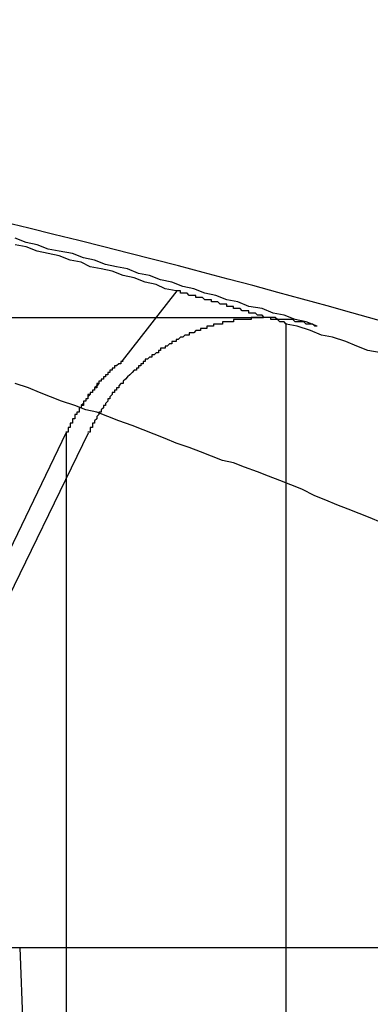
# Model space of a CAD drawing. Extents: x 3.5 to 71.5, y 2.7 to 44.5.
# Drawn here: x 31.2 to 31.2, y 11.9 to 12 of the extents above; entities that cross this region are included whole.
import ezdxf

# ---------------------------------------------------------------- set-up
doc = ezdxf.new("R2010")
doc.units = 0
doc.header["$LTSCALE"] = 4.299999999999998
doc.linetypes.add('DASHED', pattern=[0.2067, 0.1654, -0.0413])
doc.layers.add('HIDDEN__ANSI_', color=7, linetype='DASHED')
doc.layers.add('VISIBLE__ANSI_', color=7, linetype='CONTINUOUS')

msp = doc.modelspace()

# ---------------------------------------------------------------- linework, layer by layer
at = {"layer": 'HIDDEN__ANSI_'}
for p, q in [((31.16012635316468, 11.97560263760576), (31.15765167941992, 11.97242616988541)), ((31.16407286294347, 11.97437523127284), (31.14556017882146, 11.97437523127286)), ((31.16507912932041, 11.97414552831337), (31.16507912932041, 11.92830887575003)), ((31.12436230116196, 11.9037755784083), (31.15612464737417, 11.96916949071607)), ((31.13545100631462, 11.92830887575003), (31.15511451577131, 11.96916949071785)), ((31.15511451577131, 11.96916949071785), (31.15511451577131, 11.92830887575003)), ((31.1087522514967, 11.9458088757483), (31.15300785747163, 11.94580887574829))]:
    msp.add_line(p, q, dxfattribs=at)
for points in [[(31.1665, 11.974, 0), (31.166, 11.9742, 0), (31.1655, 11.9743, 0), (31.165, 11.9745, 0), (31.1645, 11.9746, 0), (31.164, 11.9748, 0), (31.1634, 11.9749, 0), (31.1629, 11.9751, 0), (31.1624, 11.9752, 0), (31.1619, 11.9754, 0), (31.1614, 11.9755, 0), (31.1609, 11.9757, 0), (31.1604, 11.9758, 0), (31.1599, 11.976, 0), (31.1594, 11.9761, 0), (31.1589, 11.9763, 0), (31.1584, 11.9764, 0), (31.1579, 11.9766, 0), (31.1574, 11.9767, 0), (31.1569, 11.9768, 0), (31.1564, 11.977, 0), (31.1559, 11.9771, 0), (31.1554, 11.9773, 0), (31.1548, 11.9774, 0), (31.1543, 11.9775, 0), (31.1538, 11.9777, 0), (31.1533, 11.9778, 0), (31.1528, 11.978, 0)], [(31.1601, 11.9756, 0), (31.1596, 11.9757, 0), (31.1592, 11.9759, 0), (31.1587, 11.976, 0), (31.1582, 11.9762, 0), (31.1577, 11.9763, 0), (31.1572, 11.9765, 0), (31.1567, 11.9766, 0), (31.1562, 11.9767, 0), (31.1558, 11.9769, 0), (31.1553, 11.977, 0), (31.1548, 11.9772, 0), (31.1543, 11.9773, 0), (31.1538, 11.9774, 0), (31.1533, 11.9776, 0), (31.1528, 11.9777, 0)], [(31.1651, 11.9741, 0), (31.165, 11.9742, 0), (31.165, 11.9742, 0), (31.165, 11.9742, 0), (31.1649, 11.9742, 0), (31.1649, 11.9742, 0), (31.1648, 11.9742, 0), (31.1648, 11.9742, 0), (31.1648, 11.9742, 0), (31.1647, 11.9743, 0), (31.1647, 11.9743, 0), (31.1647, 11.9743, 0), (31.1646, 11.9743, 0), (31.1646, 11.9743, 0), (31.1645, 11.9743, 0), (31.1645, 11.9743, 0), (31.1645, 11.9743, 0), (31.1644, 11.9743, 0), (31.1644, 11.9744, 0), (31.1643, 11.9744, 0), (31.1643, 11.9744, 0), (31.1643, 11.9744, 0), (31.1642, 11.9744, 0), (31.1642, 11.9744, 0), (31.1642, 11.9744, 0), (31.1641, 11.9744, 0), (31.1641, 11.9744, 0), (31.164, 11.9745, 0), (31.164, 11.9745, 0), (31.164, 11.9745, 0), (31.1639, 11.9745, 0), (31.1639, 11.9745, 0), (31.1638, 11.9745, 0), (31.1638, 11.9745, 0), (31.1638, 11.9745, 0), (31.1637, 11.9746, 0), (31.1637, 11.9746, 0), (31.1636, 11.9746, 0), (31.1636, 11.9746, 0), (31.1636, 11.9746, 0), (31.1635, 11.9746, 0), (31.1635, 11.9746, 0), (31.1635, 11.9746, 0), (31.1634, 11.9746, 0), (31.1634, 11.9747, 0), (31.1633, 11.9747, 0), (31.1633, 11.9747, 0), (31.1633, 11.9747, 0), (31.1632, 11.9747, 0), (31.1632, 11.9747, 0), (31.1631, 11.9747, 0), (31.1631, 11.9747, 0), (31.1631, 11.9747, 0), (31.163, 11.9748, 0), (31.163, 11.9748, 0), (31.163, 11.9748, 0), (31.1629, 11.9748, 0), (31.1629, 11.9748, 0), (31.1628, 11.9748, 0), (31.1628, 11.9748, 0), (31.1628, 11.9748, 0), (31.1627, 11.9748, 0), (31.1627, 11.9749, 0), (31.1626, 11.9749, 0), (31.1626, 11.9749, 0), (31.1626, 11.9749, 0), (31.1625, 11.9749, 0), (31.1625, 11.9749, 0), (31.1625, 11.9749, 0), (31.1624, 11.9749, 0), (31.1624, 11.975, 0), (31.1623, 11.975, 0), (31.1623, 11.975, 0), (31.1623, 11.975, 0), (31.1622, 11.975, 0), (31.1622, 11.975, 0), (31.1621, 11.975, 0), (31.1621, 11.975, 0), (31.1621, 11.975, 0), (31.162, 11.9751, 0), (31.162, 11.9751, 0), (31.1619, 11.9751, 0), (31.1619, 11.9751, 0), (31.1619, 11.9751, 0), (31.1618, 11.9751, 0), (31.1618, 11.9751, 0), (31.1618, 11.9751, 0), (31.1617, 11.9751, 0), (31.1617, 11.9752, 0), (31.1616, 11.9752, 0), (31.1616, 11.9752, 0), (31.1616, 11.9752, 0), (31.1615, 11.9752, 0), (31.1615, 11.9752, 0), (31.1614, 11.9752, 0), (31.1614, 11.9752, 0), (31.1614, 11.9752, 0), (31.1613, 11.9753, 0), (31.1613, 11.9753, 0), (31.1612, 11.9753, 0), (31.1612, 11.9753, 0), (31.1612, 11.9753, 0), (31.1611, 11.9753, 0), (31.1611, 11.9753, 0), (31.1611, 11.9753, 0), (31.161, 11.9753, 0), (31.161, 11.9754, 0), (31.1609, 11.9754, 0), (31.1609, 11.9754, 0), (31.1609, 11.9754, 0), (31.1608, 11.9754, 0), (31.1608, 11.9754, 0), (31.1607, 11.9754, 0), (31.1607, 11.9754, 0), (31.1607, 11.9754, 0), (31.1606, 11.9755, 0), (31.1606, 11.9755, 0), (31.1606, 11.9755, 0), (31.1605, 11.9755, 0), (31.1605, 11.9755, 0), (31.1604, 11.9755, 0), (31.1604, 11.9755, 0), (31.1604, 11.9755, 0), (31.1603, 11.9755, 0), (31.1603, 11.9756, 0), (31.1602, 11.9756, 0), (31.1602, 11.9756, 0), (31.1602, 11.9756, 0), (31.1601, 11.9756, 0)], [(31.1665, 11.974, 0), (31.1664, 11.974, 0), (31.1664, 11.974, 0), (31.1664, 11.974, 0), (31.1663, 11.9741, 0), (31.1663, 11.9741, 0), (31.1663, 11.9741, 0), (31.1662, 11.9741, 0), (31.1662, 11.9741, 0), (31.1661, 11.9741, 0), (31.1661, 11.9741, 0), (31.1661, 11.9741, 0), (31.166, 11.9741, 0), (31.166, 11.9741, 0), (31.166, 11.9741, 0), (31.1659, 11.9742, 0), (31.1659, 11.9742, 0), (31.1658, 11.9742, 0), (31.1658, 11.9742, 0), (31.1658, 11.9742, 0), (31.1657, 11.9742, 0), (31.1657, 11.9742, 0), (31.1656, 11.9742, 0), (31.1656, 11.9742, 0), (31.1656, 11.9742, 0), (31.1655, 11.9742, 0), (31.1655, 11.9742, 0), (31.1655, 11.9742, 0), (31.1654, 11.9743, 0), (31.1654, 11.9743, 0), (31.1653, 11.9743, 0), (31.1653, 11.9743, 0), (31.1653, 11.9743, 0), (31.1652, 11.9743, 0), (31.1652, 11.9743, 0), (31.1652, 11.9743, 0), (31.1651, 11.9743, 0), (31.1651, 11.9743, 0), (31.165, 11.9743, 0), (31.165, 11.9743, 0), (31.165, 11.9743, 0), (31.1649, 11.9743, 0), (31.1649, 11.9743, 0), (31.1649, 11.9743, 0), (31.1648, 11.9743, 0), (31.1648, 11.9743, 0), (31.1647, 11.9743, 0), (31.1647, 11.9743, 0), (31.1647, 11.9743, 0), (31.1646, 11.9744, 0), (31.1646, 11.9744, 0), (31.1646, 11.9744, 0), (31.1645, 11.9744, 0), (31.1645, 11.9744, 0), (31.1644, 11.9744, 0), (31.1644, 11.9744, 0), (31.1644, 11.9744, 0), (31.1643, 11.9744, 0), (31.1643, 11.9744, 0), (31.1643, 11.9744, 0), (31.1642, 11.9744, 0), (31.1642, 11.9744, 0), (31.1642, 11.9744, 0), (31.1641, 11.9744, 0), (31.1641, 11.9744, 0), (31.164, 11.9744, 0), (31.164, 11.9744, 0), (31.164, 11.9744, 0), (31.1639, 11.9744, 0), (31.1639, 11.9744, 0), (31.1639, 11.9744, 0), (31.1638, 11.9744, 0), (31.1638, 11.9744, 0), (31.1638, 11.9744, 0), (31.1637, 11.9744, 0), (31.1637, 11.9744, 0), (31.1636, 11.9744, 0), (31.1636, 11.9744, 0), (31.1636, 11.9744, 0), (31.1635, 11.9744, 0), (31.1635, 11.9744, 0), (31.1635, 11.9743, 0), (31.1634, 11.9743, 0), (31.1634, 11.9743, 0), (31.1633, 11.9743, 0), (31.1633, 11.9743, 0), (31.1633, 11.9743, 0), (31.1632, 11.9743, 0), (31.1632, 11.9743, 0), (31.1632, 11.9743, 0), (31.1631, 11.9743, 0), (31.1631, 11.9743, 0), (31.163, 11.9743, 0), (31.163, 11.9743, 0), (31.163, 11.9743, 0), (31.1629, 11.9743, 0), (31.1629, 11.9743, 0), (31.1629, 11.9743, 0), (31.1628, 11.9743, 0), (31.1628, 11.9743, 0), (31.1627, 11.9743, 0), (31.1627, 11.9742, 0), (31.1627, 11.9742, 0), (31.1626, 11.9742, 0), (31.1626, 11.9742, 0), (31.1625, 11.9742, 0), (31.1625, 11.9742, 0), (31.1625, 11.9742, 0), (31.1624, 11.9742, 0), (31.1624, 11.9742, 0), (31.1624, 11.9742, 0), (31.1623, 11.9742, 0), (31.1623, 11.9742, 0), (31.1622, 11.9742, 0), (31.1622, 11.9741, 0), (31.1622, 11.9741, 0), (31.1621, 11.9741, 0), (31.1621, 11.9741, 0), (31.162, 11.9741, 0), (31.162, 11.9741, 0), (31.162, 11.9741, 0), (31.1619, 11.9741, 0), (31.1619, 11.9741, 0), (31.1619, 11.9741, 0), (31.1618, 11.9741, 0), (31.1618, 11.974, 0), (31.1617, 11.974, 0), (31.1617, 11.974, 0), (31.1617, 11.974, 0), (31.1616, 11.974, 0), (31.1616, 11.974, 0), (31.1616, 11.974, 0), (31.1615, 11.974, 0), (31.1615, 11.974, 0), (31.1615, 11.9739, 0), (31.1614, 11.9739, 0), (31.1614, 11.9739, 0), (31.1613, 11.9739, 0), (31.1613, 11.9739, 0), (31.1613, 11.9739, 0), (31.1612, 11.9739, 0), (31.1612, 11.9739, 0), (31.1612, 11.9738, 0), (31.1611, 11.9738, 0), (31.1611, 11.9738, 0), (31.1611, 11.9738, 0), (31.161, 11.9738, 0), (31.161, 11.9738, 0), (31.161, 11.9738, 0), (31.1609, 11.9737, 0), (31.1609, 11.9737, 0), (31.1608, 11.9737, 0), (31.1608, 11.9737, 0), (31.1608, 11.9737, 0), (31.1607, 11.9737, 0), (31.1607, 11.9737, 0), (31.1607, 11.9736, 0), (31.1606, 11.9736, 0), (31.1606, 11.9736, 0), (31.1606, 11.9736, 0), (31.1605, 11.9736, 0), (31.1605, 11.9736, 0), (31.1605, 11.9736, 0), (31.1604, 11.9735, 0), (31.1604, 11.9735, 0), (31.1604, 11.9735, 0), (31.1603, 11.9735, 0), (31.1603, 11.9735, 0), (31.1603, 11.9735, 0), (31.1602, 11.9734, 0), (31.1602, 11.9734, 0), (31.1602, 11.9734, 0), (31.1601, 11.9734, 0), (31.1601, 11.9734, 0), (31.1601, 11.9733, 0), (31.16, 11.9733, 0), (31.16, 11.9733, 0), (31.16, 11.9733, 0), (31.1599, 11.9733, 0), (31.1599, 11.9732, 0), (31.1599, 11.9732, 0), (31.1598, 11.9732, 0), (31.1598, 11.9732, 0), (31.1598, 11.9732, 0), (31.1597, 11.9731, 0), (31.1597, 11.9731, 0), (31.1597, 11.9731, 0), (31.1596, 11.9731, 0), (31.1596, 11.9731, 0), (31.1596, 11.973, 0), (31.1595, 11.973, 0), (31.1595, 11.973, 0), (31.1595, 11.973, 0), (31.1594, 11.973, 0), (31.1594, 11.9729, 0), (31.1594, 11.9729, 0), (31.1593, 11.9729, 0), (31.1593, 11.9729, 0), (31.1593, 11.9728, 0), (31.1592, 11.9728, 0), (31.1592, 11.9728, 0), (31.1592, 11.9728, 0), (31.1591, 11.9727, 0), (31.1591, 11.9727, 0), (31.1591, 11.9727, 0), (31.159, 11.9727, 0), (31.159, 11.9726, 0), (31.159, 11.9726, 0), (31.1589, 11.9726, 0), (31.1589, 11.9726, 0), (31.1589, 11.9726, 0), (31.1588, 11.9725, 0), (31.1588, 11.9725, 0), (31.1588, 11.9725, 0), (31.1587, 11.9725, 0), (31.1587, 11.9724, 0), (31.1587, 11.9724, 0), (31.1586, 11.9724, 0), (31.1586, 11.9724, 0), (31.1586, 11.9723, 0), (31.1586, 11.9723, 0), (31.1585, 11.9723, 0), (31.1585, 11.9722, 0), (31.1585, 11.9722, 0), (31.1584, 11.9722, 0), (31.1584, 11.9722, 0), (31.1584, 11.9721, 0), (31.1583, 11.9721, 0), (31.1583, 11.9721, 0), (31.1583, 11.9721, 0), (31.1583, 11.972, 0), (31.1582, 11.972, 0), (31.1582, 11.972, 0), (31.1582, 11.972, 0), (31.1581, 11.9719, 0), (31.1581, 11.9719, 0), (31.1581, 11.9719, 0), (31.1581, 11.9719, 0), (31.158, 11.9718, 0), (31.158, 11.9718, 0), (31.158, 11.9718, 0), (31.1579, 11.9717, 0), (31.1579, 11.9717, 0), (31.1579, 11.9717, 0), (31.1579, 11.9717, 0), (31.1578, 11.9716, 0), (31.1578, 11.9716, 0), (31.1578, 11.9716, 0), (31.1578, 11.9716, 0), (31.1577, 11.9715, 0), (31.1577, 11.9715, 0), (31.1577, 11.9715, 0), (31.1577, 11.9714, 0), (31.1576, 11.9714, 0), (31.1576, 11.9714, 0), (31.1576, 11.9714, 0), (31.1575, 11.9713, 0), (31.1575, 11.9713, 0), (31.1575, 11.9713, 0), (31.1575, 11.9712, 0), (31.1574, 11.9712, 0), (31.1574, 11.9712, 0), (31.1574, 11.9711, 0), (31.1574, 11.9711, 0), (31.1573, 11.9711, 0), (31.1573, 11.971, 0), (31.1573, 11.971, 0), (31.1573, 11.971, 0), (31.1572, 11.971, 0), (31.1572, 11.9709, 0), (31.1572, 11.9709, 0), (31.1572, 11.9709, 0), (31.1571, 11.9708, 0), (31.1571, 11.9708, 0), (31.1571, 11.9708, 0), (31.1571, 11.9707, 0), (31.1571, 11.9707, 0), (31.157, 11.9707, 0), (31.157, 11.9706, 0), (31.157, 11.9706, 0), (31.157, 11.9706, 0), (31.1569, 11.9705, 0), (31.1569, 11.9705, 0), (31.1569, 11.9705, 0), (31.1569, 11.9704, 0), (31.1568, 11.9704, 0), (31.1568, 11.9703, 0), (31.1568, 11.9703, 0), (31.1568, 11.9703, 0), (31.1567, 11.9702, 0), (31.1567, 11.9702, 0), (31.1567, 11.9702, 0), (31.1567, 11.9701, 0), (31.1567, 11.9701, 0), (31.1566, 11.9701, 0), (31.1566, 11.97, 0), (31.1566, 11.97, 0), (31.1566, 11.97, 0), (31.1565, 11.9699, 0), (31.1565, 11.9699, 0), (31.1565, 11.9699, 0), (31.1565, 11.9698, 0), (31.1565, 11.9698, 0), (31.1564, 11.9697, 0), (31.1564, 11.9697, 0), (31.1564, 11.9697, 0), (31.1564, 11.9696, 0), (31.1564, 11.9696, 0), (31.1563, 11.9696, 0), (31.1563, 11.9695, 0), (31.1563, 11.9695, 0), (31.1563, 11.9695, 0), (31.1563, 11.9694, 0), (31.1562, 11.9694, 0), (31.1562, 11.9694, 0), (31.1562, 11.9693, 0), (31.1562, 11.9693, 0), (31.1562, 11.9692, 0), (31.1561, 11.9692, 0), (31.1561, 11.9692, 0)], [(31.1694, 11.9728, 0), (31.1688, 11.9729, 0), (31.1683, 11.9731, 0), (31.1678, 11.9733, 0), (31.1672, 11.9735, 0), (31.1667, 11.9736, 0), (31.1662, 11.9738, 0), (31.1656, 11.974, 0), (31.1651, 11.9741, 0)], [(31.1577, 11.9724, 0), (31.1576, 11.9724, 0), (31.1576, 11.9724, 0), (31.1576, 11.9724, 0), (31.1576, 11.9724, 0), (31.1576, 11.9724, 0), (31.1576, 11.9723, 0), (31.1575, 11.9723, 0), (31.1575, 11.9723, 0), (31.1575, 11.9723, 0), (31.1575, 11.9723, 0), (31.1575, 11.9723, 0), (31.1575, 11.9723, 0), (31.1574, 11.9722, 0), (31.1574, 11.9722, 0), (31.1574, 11.9722, 0), (31.1574, 11.9722, 0), (31.1574, 11.9722, 0), (31.1574, 11.9722, 0), (31.1573, 11.9722, 0), (31.1573, 11.9721, 0), (31.1573, 11.9721, 0), (31.1573, 11.9721, 0), (31.1573, 11.9721, 0), (31.1573, 11.9721, 0), (31.1572, 11.9721, 0), (31.1572, 11.9721, 0), (31.1572, 11.972, 0), (31.1572, 11.972, 0), (31.1572, 11.972, 0), (31.1572, 11.972, 0), (31.1571, 11.972, 0), (31.1571, 11.972, 0), (31.1571, 11.972, 0), (31.1571, 11.9719, 0), (31.1571, 11.9719, 0), (31.1571, 11.9719, 0), (31.1571, 11.9719, 0), (31.157, 11.9719, 0), (31.157, 11.9719, 0), (31.157, 11.9719, 0), (31.157, 11.9718, 0), (31.157, 11.9718, 0), (31.157, 11.9718, 0), (31.157, 11.9718, 0), (31.1569, 11.9718, 0), (31.1569, 11.9718, 0), (31.1569, 11.9717, 0), (31.1569, 11.9717, 0), (31.1569, 11.9717, 0), (31.1569, 11.9717, 0), (31.1568, 11.9717, 0), (31.1568, 11.9717, 0), (31.1568, 11.9717, 0), (31.1568, 11.9716, 0), (31.1568, 11.9716, 0), (31.1568, 11.9716, 0), (31.1568, 11.9716, 0), (31.1568, 11.9716, 0), (31.1567, 11.9716, 0), (31.1567, 11.9716, 0), (31.1567, 11.9715, 0), (31.1567, 11.9715, 0), (31.1567, 11.9715, 0), (31.1567, 11.9715, 0), (31.1567, 11.9715, 0), (31.1566, 11.9715, 0), (31.1566, 11.9714, 0), (31.1566, 11.9714, 0), (31.1566, 11.9714, 0), (31.1566, 11.9714, 0), (31.1566, 11.9714, 0), (31.1566, 11.9714, 0), (31.1565, 11.9714, 0), (31.1565, 11.9713, 0), (31.1565, 11.9713, 0), (31.1565, 11.9713, 0), (31.1565, 11.9713, 0), (31.1565, 11.9713, 0), (31.1565, 11.9713, 0), (31.1564, 11.9712, 0), (31.1564, 11.9712, 0), (31.1564, 11.9712, 0), (31.1564, 11.9712, 0), (31.1564, 11.9712, 0), (31.1564, 11.9712, 0), (31.1564, 11.9711, 0), (31.1563, 11.9711, 0), (31.1563, 11.9711, 0), (31.1563, 11.9711, 0), (31.1563, 11.9711, 0), (31.1563, 11.9711, 0), (31.1563, 11.971, 0), (31.1563, 11.971, 0), (31.1563, 11.971, 0), (31.1562, 11.971, 0), (31.1562, 11.971, 0), (31.1562, 11.971, 0), (31.1562, 11.9709, 0), (31.1562, 11.9709, 0), (31.1562, 11.9709, 0), (31.1562, 11.9709, 0), (31.1561, 11.9709, 0), (31.1561, 11.9708, 0), (31.1561, 11.9708, 0), (31.1561, 11.9708, 0), (31.1561, 11.9708, 0), (31.1561, 11.9708, 0), (31.1561, 11.9708, 0), (31.1561, 11.9707, 0), (31.156, 11.9707, 0), (31.156, 11.9707, 0), (31.156, 11.9707, 0), (31.156, 11.9707, 0), (31.156, 11.9706, 0), (31.156, 11.9706, 0), (31.156, 11.9706, 0), (31.156, 11.9706, 0), (31.1559, 11.9706, 0), (31.1559, 11.9706, 0), (31.1559, 11.9705, 0), (31.1559, 11.9705, 0), (31.1559, 11.9705, 0), (31.1559, 11.9705, 0), (31.1559, 11.9705, 0), (31.1558, 11.9704, 0), (31.1558, 11.9704, 0), (31.1558, 11.9704, 0), (31.1558, 11.9704, 0), (31.1558, 11.9704, 0), (31.1558, 11.9704, 0), (31.1558, 11.9703, 0), (31.1558, 11.9703, 0), (31.1557, 11.9703, 0), (31.1557, 11.9703, 0), (31.1557, 11.9703, 0), (31.1557, 11.9702, 0), (31.1557, 11.9702, 0), (31.1557, 11.9702, 0), (31.1557, 11.9702, 0), (31.1557, 11.9702, 0), (31.1557, 11.9701, 0), (31.1556, 11.9701, 0), (31.1556, 11.9701, 0), (31.1556, 11.9701, 0), (31.1556, 11.9701, 0), (31.1556, 11.9701, 0), (31.1556, 11.97, 0), (31.1556, 11.97, 0), (31.1556, 11.97, 0), (31.1555, 11.97, 0), (31.1555, 11.97, 0), (31.1555, 11.9699, 0), (31.1555, 11.9699, 0), (31.1555, 11.9699, 0), (31.1555, 11.9699, 0), (31.1555, 11.9699, 0), (31.1555, 11.9698, 0), (31.1555, 11.9698, 0), (31.1554, 11.9698, 0), (31.1554, 11.9698, 0), (31.1554, 11.9698, 0), (31.1554, 11.9697, 0), (31.1554, 11.9697, 0), (31.1554, 11.9697, 0), (31.1554, 11.9697, 0), (31.1554, 11.9697, 0), (31.1554, 11.9696, 0), (31.1553, 11.9696, 0), (31.1553, 11.9696, 0), (31.1553, 11.9696, 0), (31.1553, 11.9696, 0), (31.1553, 11.9695, 0), (31.1553, 11.9695, 0), (31.1553, 11.9695, 0), (31.1553, 11.9695, 0), (31.1553, 11.9695, 0), (31.1553, 11.9694, 0), (31.1552, 11.9694, 0), (31.1552, 11.9694, 0), (31.1552, 11.9694, 0), (31.1552, 11.9694, 0), (31.1552, 11.9693, 0), (31.1552, 11.9693, 0), (31.1552, 11.9693, 0), (31.1552, 11.9693, 0), (31.1552, 11.9693, 0), (31.1552, 11.9692, 0), (31.1551, 11.9692, 0), (31.1551, 11.9692, 0), (31.1551, 11.9692, 0), (31.1551, 11.9692, 0)], [(31.1577, 11.9724, 0), (31.1576, 11.9724, 0), (31.1576, 11.9724, 0), (31.1576, 11.9724, 0), (31.1576, 11.9724, 0), (31.1576, 11.9724, 0), (31.1576, 11.9723, 0), (31.1575, 11.9723, 0), (31.1575, 11.9723, 0), (31.1575, 11.9723, 0), (31.1575, 11.9723, 0), (31.1575, 11.9723, 0), (31.1575, 11.9723, 0), (31.1574, 11.9722, 0), (31.1574, 11.9722, 0), (31.1574, 11.9722, 0), (31.1574, 11.9722, 0), (31.1574, 11.9722, 0), (31.1574, 11.9722, 0), (31.1573, 11.9722, 0), (31.1573, 11.9721, 0), (31.1573, 11.9721, 0), (31.1573, 11.9721, 0), (31.1573, 11.9721, 0), (31.1573, 11.9721, 0), (31.1572, 11.9721, 0), (31.1572, 11.9721, 0), (31.1572, 11.972, 0), (31.1572, 11.972, 0), (31.1572, 11.972, 0), (31.1572, 11.972, 0), (31.1572, 11.972, 0), (31.1571, 11.972, 0), (31.1571, 11.972, 0), (31.1571, 11.9719, 0), (31.1571, 11.9719, 0), (31.1571, 11.9719, 0), (31.1571, 11.9719, 0), (31.157, 11.9719, 0), (31.157, 11.9719, 0), (31.157, 11.9719, 0), (31.157, 11.9718, 0), (31.157, 11.9718, 0), (31.157, 11.9718, 0), (31.157, 11.9718, 0), (31.1569, 11.9718, 0), (31.1569, 11.9718, 0), (31.1569, 11.9717, 0), (31.1569, 11.9717, 0), (31.1569, 11.9717, 0), (31.1569, 11.9717, 0), (31.1569, 11.9717, 0), (31.1568, 11.9717, 0), (31.1568, 11.9717, 0), (31.1568, 11.9716, 0), (31.1568, 11.9716, 0), (31.1568, 11.9716, 0), (31.1568, 11.9716, 0), (31.1568, 11.9716, 0), (31.1567, 11.9716, 0), (31.1567, 11.9716, 0), (31.1567, 11.9715, 0), (31.1567, 11.9715, 0), (31.1567, 11.9715, 0), (31.1567, 11.9715, 0), (31.1567, 11.9715, 0), (31.1566, 11.9715, 0), (31.1566, 11.9714, 0), (31.1566, 11.9714, 0), (31.1566, 11.9714, 0), (31.1566, 11.9714, 0), (31.1566, 11.9714, 0), (31.1566, 11.9714, 0), (31.1566, 11.9714, 0), (31.1565, 11.9713, 0), (31.1565, 11.9713, 0), (31.1565, 11.9713, 0), (31.1565, 11.9713, 0), (31.1565, 11.9713, 0), (31.1565, 11.9713, 0), (31.1565, 11.9712, 0), (31.1564, 11.9712, 0), (31.1564, 11.9712, 0), (31.1564, 11.9712, 0), (31.1564, 11.9712, 0), (31.1564, 11.9712, 0), (31.1564, 11.9711, 0), (31.1564, 11.9711, 0), (31.1563, 11.9711, 0), (31.1563, 11.9711, 0), (31.1563, 11.9711, 0), (31.1563, 11.9711, 0), (31.1563, 11.971, 0), (31.1563, 11.971, 0), (31.1563, 11.971, 0), (31.1563, 11.971, 0), (31.1562, 11.971, 0), (31.1562, 11.971, 0), (31.1562, 11.9709, 0), (31.1562, 11.9709, 0), (31.1562, 11.9709, 0), (31.1562, 11.9709, 0), (31.1562, 11.9709, 0), (31.1561, 11.9708, 0), (31.1561, 11.9708, 0), (31.1561, 11.9708, 0), (31.1561, 11.9708, 0), (31.1561, 11.9708, 0), (31.1561, 11.9708, 0), (31.1561, 11.9707, 0), (31.1561, 11.9707, 0), (31.156, 11.9707, 0), (31.156, 11.9707, 0), (31.156, 11.9707, 0), (31.156, 11.9706, 0), (31.156, 11.9706, 0), (31.156, 11.9706, 0), (31.156, 11.9706, 0), (31.1559, 11.9706, 0), (31.1559, 11.9706, 0), (31.1559, 11.9705, 0), (31.1559, 11.9705, 0), (31.1559, 11.9705, 0), (31.1559, 11.9705, 0), (31.1559, 11.9705, 0), (31.1559, 11.9704, 0), (31.1558, 11.9704, 0), (31.1558, 11.9704, 0), (31.1558, 11.9704, 0), (31.1558, 11.9704, 0), (31.1558, 11.9704, 0), (31.1558, 11.9703, 0), (31.1558, 11.9703, 0), (31.1558, 11.9703, 0), (31.1557, 11.9703, 0), (31.1557, 11.9703, 0), (31.1557, 11.9702, 0), (31.1557, 11.9702, 0), (31.1557, 11.9702, 0), (31.1557, 11.9702, 0), (31.1557, 11.9702, 0), (31.1557, 11.9701, 0), (31.1557, 11.9701, 0), (31.1556, 11.9701, 0), (31.1556, 11.9701, 0), (31.1556, 11.9701, 0), (31.1556, 11.97, 0), (31.1556, 11.97, 0), (31.1556, 11.97, 0), (31.1556, 11.97, 0), (31.1556, 11.97, 0), (31.1555, 11.97, 0), (31.1555, 11.9699, 0), (31.1555, 11.9699, 0), (31.1555, 11.9699, 0), (31.1555, 11.9699, 0), (31.1555, 11.9699, 0), (31.1555, 11.9698, 0), (31.1555, 11.9698, 0), (31.1555, 11.9698, 0), (31.1554, 11.9698, 0), (31.1554, 11.9698, 0), (31.1554, 11.9697, 0), (31.1554, 11.9697, 0), (31.1554, 11.9697, 0), (31.1554, 11.9697, 0), (31.1554, 11.9697, 0), (31.1554, 11.9696, 0), (31.1554, 11.9696, 0), (31.1553, 11.9696, 0), (31.1553, 11.9696, 0), (31.1553, 11.9696, 0), (31.1553, 11.9695, 0), (31.1553, 11.9695, 0), (31.1553, 11.9695, 0), (31.1553, 11.9695, 0), (31.1553, 11.9695, 0), (31.1553, 11.9694, 0), (31.1552, 11.9694, 0), (31.1552, 11.9694, 0), (31.1552, 11.9694, 0), (31.1552, 11.9694, 0), (31.1552, 11.9693, 0), (31.1552, 11.9693, 0), (31.1552, 11.9693, 0), (31.1552, 11.9693, 0), (31.1552, 11.9693, 0), (31.1552, 11.9692, 0), (31.1551, 11.9692, 0), (31.1551, 11.9692, 0), (31.1551, 11.9692, 0), (31.1551, 11.9692, 0)], [(31.1694, 11.9651, 0), (31.1689, 11.9653, 0), (31.1684, 11.9655, 0), (31.1679, 11.9657, 0), (31.1674, 11.9659, 0), (31.1669, 11.9661, 0), (31.1664, 11.9663, 0), (31.1658, 11.9666, 0), (31.1653, 11.9668, 0), (31.1648, 11.967, 0), (31.1643, 11.9672, 0), (31.1638, 11.9674, 0), (31.1632, 11.9676, 0), (31.1627, 11.9678, 0), (31.1622, 11.9679, 0), (31.1617, 11.9681, 0), (31.1612, 11.9683, 0), (31.1607, 11.9685, 0), (31.1601, 11.9687, 0), (31.1596, 11.9689, 0), (31.1591, 11.9691, 0), (31.1586, 11.9693, 0), (31.1581, 11.9695, 0), (31.1575, 11.9697, 0), (31.157, 11.9699, 0), (31.1565, 11.9701, 0), (31.156, 11.9702, 0), (31.1555, 11.9704, 0), (31.1549, 11.9706, 0), (31.1544, 11.9708, 0), (31.1539, 11.971, 0), (31.1534, 11.9712, 0), (31.1528, 11.9714, 0)]]:
    msp.add_polyline3d(points, dxfattribs=at)
at = {"layer": 'VISIBLE__ANSI_'}
for q in [(31.1536869125625, 11.92830887574819), (31.24313345705692, 11.94580887574824)]:
    msp.add_line((31.15300785747163, 11.94580887574819), q, dxfattribs=at)
msp.add_arc((31.05045757281195, 11.5558200271973), 0.434988848550939, 63.70810167918821, 83.38049807429483, dxfattribs=at)

doc.saveas('drawing.dxf')
